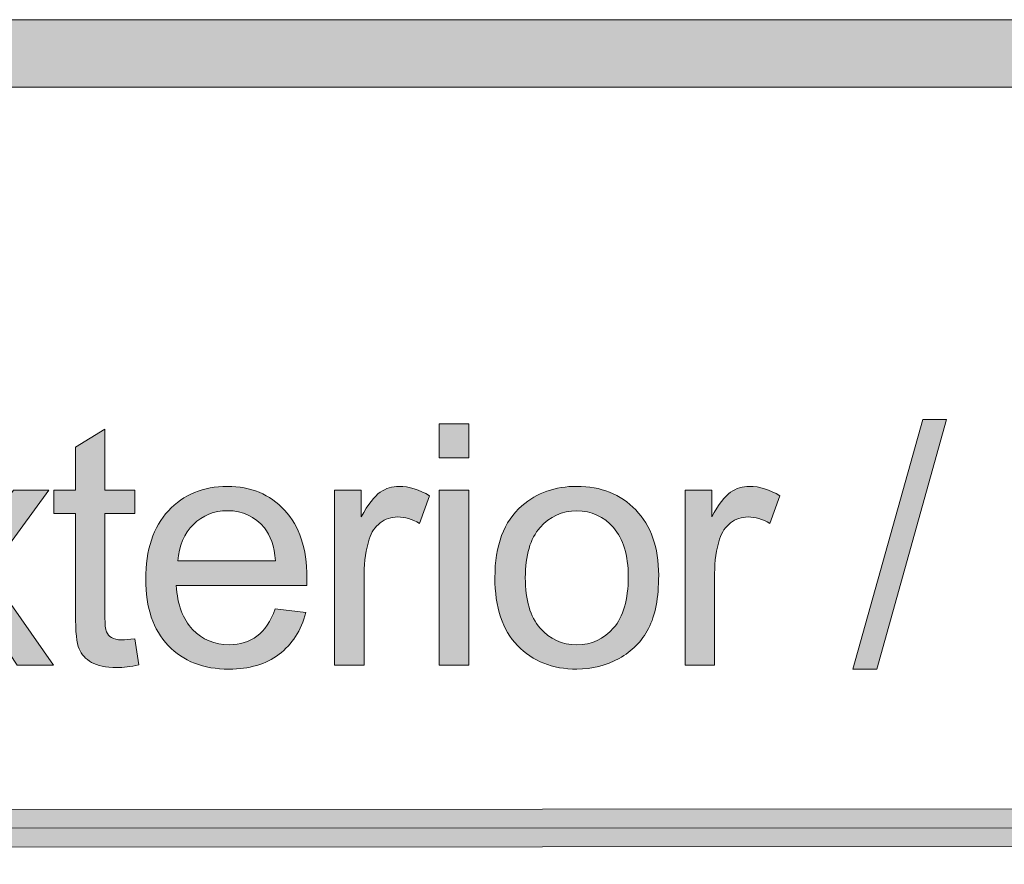
# Model space of a CAD drawing. Units: inches. Extents: x 0 to 8.5, y -11 to 0.4.
# Drawn here: x 5.5 to 5.9, y -10 to -9.7 of the extents above; entities that cross this region are included whole.
import ezdxf

# ---------------------------------------------------------------- set-up
doc = ezdxf.new("R2010")
doc.units = ezdxf.units.IN
doc.header["$MEASUREMENT"] = 0
doc.layers.add('Layer 1', color=7, linetype='Continuous', lineweight=0)

# ---------------------------------------------------------------- blocks, each defined once
blk = doc.blocks.new('Block_59')
at = {"layer": 'Layer 1'}
h = blk.add_hatch(color=7, dxfattribs=at)
h.dxf.hatch_style = 2
edge = h.paths.add_edge_path()
edge.add_spline(control_points=[(5.79959, -9.97492), (5.79959, -9.97492), (5.82552, -9.88239), (5.82552, -9.88239), (5.82552, -9.88239), (5.83431, -9.88239), (5.83431, -9.88239), (5.83431, -9.88239), (5.80843, -9.97492), (5.80843, -9.97492), (5.80843, -9.97492), (5.79959, -9.97492), (5.79959, -9.97492)], knot_values=[0, 0, 0, 0, 1, 1, 1, 2, 2, 2, 3, 3, 3, 4, 4, 4, 4], degree=3, periodic=0)
h = blk.add_hatch(color=7, dxfattribs=at)
h.dxf.hatch_style = 2
edge = h.paths.add_edge_path()
edge.add_spline(control_points=[(5.5333, -9.96358), (5.5333, -9.96358), (5.53488, -9.97328), (5.53488, -9.97328), (5.53179, -9.97393), (5.52903, -9.97426), (5.52658, -9.97426), (5.5226, -9.97426), (5.5195, -9.97362), (5.51731, -9.97237), (5.51511, -9.97111), (5.51356, -9.96944), (5.51267, -9.96739), (5.51177, -9.96533), (5.51133, -9.96101), (5.51133, -9.95441), (5.51133, -9.95441), (5.51133, -9.91713), (5.51133, -9.91713), (5.51133, -9.91713), (5.50327, -9.91713), (5.50327, -9.91713), (5.50327, -9.91713), (5.50327, -9.90858), (5.50327, -9.90858), (5.50327, -9.90858), (5.51133, -9.90858), (5.51133, -9.90858), (5.51133, -9.90858), (5.51133, -9.89254), (5.51133, -9.89254), (5.51133, -9.89254), (5.52226, -9.88595), (5.52226, -9.88595), (5.52226, -9.88595), (5.52226, -9.90858), (5.52226, -9.90858), (5.52226, -9.90858), (5.5333, -9.90858), (5.5333, -9.90858), (5.5333, -9.90858), (5.5333, -9.91713), (5.5333, -9.91713), (5.5333, -9.91713), (5.52226, -9.91713), (5.52226, -9.91713), (5.52226, -9.91713), (5.52226, -9.95504), (5.52226, -9.95504), (5.52226, -9.95817), (5.52245, -9.96018), (5.52283, -9.96107), (5.52322, -9.96197), (5.52384, -9.96269), (5.52473, -9.9632), (5.52559, -9.96375), (5.52684, -9.964), (5.52847, -9.964), (5.52969, -9.964), (5.5313, -9.96387), (5.5333, -9.96358)], knot_values=[0, 0, 0, 0, 1, 1, 1, 2, 2, 2, 3, 3, 3, 4, 4, 4, 5, 5, 5, 6, 6, 6, 7, 7, 7, 8, 8, 8, 9, 9, 9, 10, 10, 10, 11, 11, 11, 12, 12, 12, 13, 13, 13, 14, 14, 14, 15, 15, 15, 16, 16, 16, 17, 17, 17, 18, 18, 18, 19, 19, 19, 20, 20, 20, 20], degree=3, periodic=0)
h = blk.add_hatch(color=7, dxfattribs=at)
h.dxf.hatch_style = 2
edge = h.paths.add_edge_path()
edge.add_spline(control_points=[(5.64624, -9.9734), (5.64624, -9.9734), (5.64624, -9.90858), (5.64624, -9.90858), (5.64624, -9.90858), (5.65723, -9.90858), (5.65723, -9.90858), (5.65723, -9.90858), (5.65723, -9.9734), (5.65723, -9.9734), (5.65723, -9.9734), (5.64624, -9.9734), (5.64624, -9.9734)], knot_values=[0, 0, 0, 0, 1, 1, 1, 2, 2, 2, 3, 3, 3, 4, 4, 4, 4], degree=3, periodic=0)
edge = h.paths.add_edge_path()
edge.add_spline(control_points=[(5.64624, -9.89655), (5.64624, -9.89655), (5.64624, -9.88392), (5.64624, -9.88392), (5.64624, -9.88392), (5.65723, -9.88392), (5.65723, -9.88392), (5.65723, -9.88392), (5.65723, -9.89655), (5.65723, -9.89655), (5.65723, -9.89655), (5.64624, -9.89655), (5.64624, -9.89655)], knot_values=[0, 0, 0, 0, 1, 1, 1, 2, 2, 2, 3, 3, 3, 4, 4, 4, 4], degree=3, periodic=0)
h = blk.add_hatch(color=7, dxfattribs=at)
h.dxf.hatch_style = 2
edge = h.paths.add_edge_path()
edge.add_spline(control_points=[(5.44249, -9.9734), (5.44249, -9.9734), (5.46617, -9.93971), (5.46617, -9.93971), (5.46617, -9.93971), (5.44425, -9.90858), (5.44425, -9.90858), (5.44425, -9.90858), (5.45798, -9.90858), (5.45798, -9.90858), (5.45798, -9.90858), (5.46794, -9.92379), (5.46794, -9.92379), (5.46981, -9.92668), (5.47131, -9.92909), (5.47245, -9.93104), (5.47424, -9.92836), (5.47588, -9.92598), (5.4774, -9.9239), (5.4774, -9.9239), (5.48832, -9.90858), (5.48832, -9.90858), (5.48832, -9.90858), (5.50144, -9.90858), (5.50144, -9.90858), (5.50144, -9.90858), (5.47904, -9.9391), (5.47904, -9.9391), (5.47904, -9.9391), (5.50315, -9.9734), (5.50315, -9.9734), (5.50315, -9.9734), (5.48966, -9.9734), (5.48966, -9.9734), (5.48966, -9.9734), (5.47636, -9.95326), (5.47636, -9.95326), (5.47636, -9.95326), (5.47282, -9.94782), (5.47282, -9.94782), (5.47282, -9.94782), (5.45578, -9.9734), (5.45578, -9.9734), (5.45578, -9.9734), (5.44249, -9.9734), (5.44249, -9.9734)], knot_values=[0, 0, 0, 0, 1, 1, 1, 2, 2, 2, 3, 3, 3, 4, 4, 4, 5, 5, 5, 6, 6, 6, 7, 7, 7, 8, 8, 8, 9, 9, 9, 10, 10, 10, 11, 11, 11, 12, 12, 12, 13, 13, 13, 14, 14, 14, 15, 15, 15, 15], degree=3, periodic=0)
h = blk.add_hatch(color=7, dxfattribs=at)
h.dxf.hatch_style = 2
edge = h.paths.add_edge_path()
edge.add_spline(control_points=[(5.54934, -9.93477), (5.54934, -9.93477), (5.58553, -9.93477), (5.58553, -9.93477), (5.58504, -9.92932), (5.58366, -9.92523), (5.58138, -9.9225), (5.57788, -9.91827), (5.57334, -9.91615), (5.56776, -9.91615), (5.56272, -9.91615), (5.55849, -9.91785), (5.55504, -9.92121), (5.55161, -9.9246), (5.5497, -9.92912), (5.54934, -9.93477)], knot_values=[0, 0, 0, 0, 1, 1, 1, 2, 2, 2, 3, 3, 3, 4, 4, 4, 5, 5, 5, 5], degree=3, periodic=0)
edge = h.paths.add_edge_path()
edge.add_spline(control_points=[(5.58541, -9.95253), (5.58541, -9.95253), (5.59676, -9.95393), (5.59676, -9.95393), (5.59497, -9.96057), (5.59165, -9.96571), (5.58681, -9.96937), (5.58196, -9.97304), (5.57578, -9.97487), (5.56825, -9.97487), (5.55877, -9.97487), (5.55126, -9.97195), (5.54571, -9.96611), (5.54015, -9.96027), (5.53738, -9.95208), (5.53738, -9.94154), (5.53738, -9.93064), (5.54017, -9.92217), (5.54579, -9.91615), (5.55141, -9.91013), (5.55869, -9.90712), (5.56765, -9.90712), (5.57631, -9.90712), (5.58339, -9.91007), (5.58889, -9.91597), (5.59437, -9.92188), (5.59713, -9.93018), (5.59713, -9.94088), (5.59713, -9.94153), (5.5971, -9.9425), (5.59706, -9.94381), (5.59706, -9.94381), (5.54872, -9.94381), (5.54872, -9.94381), (5.54913, -9.95093), (5.55115, -9.95637), (5.55477, -9.96016), (5.55839, -9.96394), (5.56291, -9.96583), (5.56832, -9.96583), (5.57235, -9.96583), (5.57578, -9.96478), (5.57864, -9.96266), (5.58148, -9.96054), (5.58374, -9.95717), (5.58541, -9.95253)], knot_values=[0, 0, 0, 0, 1, 1, 1, 2, 2, 2, 3, 3, 3, 4, 4, 4, 5, 5, 5, 6, 6, 6, 7, 7, 7, 8, 8, 8, 9, 9, 9, 10, 10, 10, 11, 11, 11, 12, 12, 12, 13, 13, 13, 14, 14, 14, 15, 15, 15, 15], degree=3, periodic=0)
h = blk.add_hatch(color=7, dxfattribs=at)
h.dxf.hatch_style = 2
edge = h.paths.add_edge_path()
edge.add_spline(control_points=[(5.60742, -9.9734), (5.60742, -9.9734), (5.60742, -9.90858), (5.60742, -9.90858), (5.60742, -9.90858), (5.61732, -9.90858), (5.61732, -9.90858), (5.61732, -9.90858), (5.61732, -9.91842), (5.61732, -9.91842), (5.61983, -9.91382), (5.62217, -9.91078), (5.62431, -9.90932), (5.62644, -9.90785), (5.6288, -9.90712), (5.63135, -9.90712), (5.63505, -9.90712), (5.63882, -9.9083), (5.64265, -9.91066), (5.64265, -9.91066), (5.63886, -9.92086), (5.63886, -9.92086), (5.63618, -9.91926), (5.63349, -9.91847), (5.63081, -9.91847), (5.6284, -9.91847), (5.62625, -9.91919), (5.62434, -9.92064), (5.62242, -9.92208), (5.62105, -9.92409), (5.62025, -9.92665), (5.61903, -9.93056), (5.61841, -9.93483), (5.61841, -9.93947), (5.61841, -9.93947), (5.61841, -9.9734), (5.61841, -9.9734), (5.61841, -9.9734), (5.60742, -9.9734), (5.60742, -9.9734)], knot_values=[0, 0, 0, 0, 1, 1, 1, 2, 2, 2, 3, 3, 3, 4, 4, 4, 5, 5, 5, 6, 6, 6, 7, 7, 7, 8, 8, 8, 9, 9, 9, 10, 10, 10, 11, 11, 11, 12, 12, 12, 13, 13, 13, 13], degree=3, periodic=0)
h = blk.add_hatch(color=7, dxfattribs=at)
h.dxf.hatch_style = 2
edge = h.paths.add_edge_path()
edge.add_spline(control_points=[(5.67814, -9.94099), (5.67814, -9.94929), (5.67996, -9.95551), (5.68358, -9.95964), (5.6872, -9.96377), (5.69176, -9.96583), (5.69725, -9.96583), (5.7027, -9.96583), (5.70723, -9.96376), (5.71086, -9.95961), (5.71448, -9.95546), (5.7163, -9.94914), (5.7163, -9.94063), (5.7163, -9.93262), (5.71448, -9.92654), (5.71083, -9.9224), (5.70719, -9.91828), (5.70266, -9.91622), (5.69725, -9.91622), (5.69176, -9.91622), (5.6872, -9.91827), (5.68358, -9.92238), (5.67996, -9.92649), (5.67814, -9.93269), (5.67814, -9.94099)], knot_values=[0, 0, 0, 0, 1, 1, 1, 2, 2, 2, 3, 3, 3, 4, 4, 4, 5, 5, 5, 6, 6, 6, 7, 7, 7, 8, 8, 8, 8], degree=3, periodic=0)
edge = h.paths.add_edge_path()
edge.add_spline(control_points=[(5.66686, -9.94099), (5.66686, -9.929), (5.67019, -9.9201), (5.67687, -9.91432), (5.68244, -9.90952), (5.68924, -9.90712), (5.69725, -9.90712), (5.70616, -9.90712), (5.71345, -9.91003), (5.7191, -9.91588), (5.72476, -9.92171), (5.72759, -9.92978), (5.72759, -9.94008), (5.72759, -9.94842), (5.72633, -9.95498), (5.72384, -9.95976), (5.72133, -9.96455), (5.71769, -9.96826), (5.7129, -9.97091), (5.70813, -9.97354), (5.70291, -9.97487), (5.69725, -9.97487), (5.68818, -9.97487), (5.68084, -9.97196), (5.67525, -9.96613), (5.66965, -9.96033), (5.66686, -9.95194), (5.66686, -9.94099)], knot_values=[0, 0, 0, 0, 1, 1, 1, 2, 2, 2, 3, 3, 3, 4, 4, 4, 5, 5, 5, 6, 6, 6, 7, 7, 7, 8, 8, 8, 9, 9, 9, 9], degree=3, periodic=0)
h = blk.add_hatch(color=7, dxfattribs=at)
h.dxf.hatch_style = 2
edge = h.paths.add_edge_path()
edge.add_spline(control_points=[(5.73735, -9.9734), (5.73735, -9.9734), (5.73735, -9.90858), (5.73735, -9.90858), (5.73735, -9.90858), (5.74725, -9.90858), (5.74725, -9.90858), (5.74725, -9.90858), (5.74725, -9.91842), (5.74725, -9.91842), (5.74976, -9.91382), (5.75209, -9.91078), (5.75423, -9.90932), (5.75636, -9.90785), (5.75872, -9.90712), (5.76127, -9.90712), (5.76497, -9.90712), (5.76874, -9.9083), (5.77257, -9.91066), (5.77257, -9.91066), (5.76879, -9.92086), (5.76879, -9.92086), (5.7661, -9.91926), (5.76341, -9.91847), (5.76073, -9.91847), (5.75833, -9.91847), (5.75617, -9.91919), (5.75426, -9.92064), (5.75235, -9.92208), (5.75098, -9.92409), (5.75018, -9.92665), (5.74896, -9.93056), (5.74833, -9.93483), (5.74833, -9.93947), (5.74833, -9.93947), (5.74833, -9.9734), (5.74833, -9.9734), (5.74833, -9.9734), (5.73735, -9.9734), (5.73735, -9.9734)], knot_values=[0, 0, 0, 0, 1, 1, 1, 2, 2, 2, 3, 3, 3, 4, 4, 4, 5, 5, 5, 6, 6, 6, 7, 7, 7, 8, 8, 8, 9, 9, 9, 10, 10, 10, 11, 11, 11, 12, 12, 12, 13, 13, 13, 13], degree=3, periodic=0)
for points, knots in [([(5.79959, -9.97492), (5.79959, -9.97492), (5.82552, -9.88239), (5.82552, -9.88239), (5.82552, -9.88239), (5.83431, -9.88239), (5.83431, -9.88239), (5.83431, -9.88239), (5.80843, -9.97492), (5.80843, -9.97492), (5.80843, -9.97492), (5.79959, -9.97492), (5.79959, -9.97492)], [0, 0, 0, 0, 1, 1, 1, 2, 2, 2, 3, 3, 3, 4, 4, 4, 4]), ([(5.5333, -9.96358), (5.5333, -9.96358), (5.53488, -9.97328), (5.53488, -9.97328), (5.53179, -9.97393), (5.52903, -9.97426), (5.52658, -9.97426), (5.5226, -9.97426), (5.5195, -9.97362), (5.51731, -9.97237), (5.51511, -9.97111), (5.51356, -9.96944), (5.51267, -9.96739), (5.51177, -9.96533), (5.51133, -9.96101), (5.51133, -9.95441), (5.51133, -9.95441), (5.51133, -9.91713), (5.51133, -9.91713), (5.51133, -9.91713), (5.50327, -9.91713), (5.50327, -9.91713), (5.50327, -9.91713), (5.50327, -9.90858), (5.50327, -9.90858), (5.50327, -9.90858), (5.51133, -9.90858), (5.51133, -9.90858), (5.51133, -9.90858), (5.51133, -9.89254), (5.51133, -9.89254), (5.51133, -9.89254), (5.52226, -9.88595), (5.52226, -9.88595), (5.52226, -9.88595), (5.52226, -9.90858), (5.52226, -9.90858), (5.52226, -9.90858), (5.5333, -9.90858), (5.5333, -9.90858), (5.5333, -9.90858), (5.5333, -9.91713), (5.5333, -9.91713), (5.5333, -9.91713), (5.52226, -9.91713), (5.52226, -9.91713), (5.52226, -9.91713), (5.52226, -9.95504), (5.52226, -9.95504), (5.52226, -9.95817), (5.52245, -9.96018), (5.52283, -9.96107), (5.52322, -9.96197), (5.52384, -9.96269), (5.52473, -9.9632), (5.52559, -9.96375), (5.52684, -9.964), (5.52847, -9.964), (5.52969, -9.964), (5.5313, -9.96387), (5.5333, -9.96358)], [0, 0, 0, 0, 1, 1, 1, 2, 2, 2, 3, 3, 3, 4, 4, 4, 5, 5, 5, 6, 6, 6, 7, 7, 7, 8, 8, 8, 9, 9, 9, 10, 10, 10, 11, 11, 11, 12, 12, 12, 13, 13, 13, 14, 14, 14, 15, 15, 15, 16, 16, 16, 17, 17, 17, 18, 18, 18, 19, 19, 19, 20, 20, 20, 20]), ([(5.64624, -9.89655), (5.64624, -9.89655), (5.64624, -9.88392), (5.64624, -9.88392), (5.64624, -9.88392), (5.65723, -9.88392), (5.65723, -9.88392), (5.65723, -9.88392), (5.65723, -9.89655), (5.65723, -9.89655), (5.65723, -9.89655), (5.64624, -9.89655), (5.64624, -9.89655)], [0, 0, 0, 0, 1, 1, 1, 2, 2, 2, 3, 3, 3, 4, 4, 4, 4]), ([(5.44249, -9.9734), (5.44249, -9.9734), (5.46617, -9.93971), (5.46617, -9.93971), (5.46617, -9.93971), (5.44425, -9.90858), (5.44425, -9.90858), (5.44425, -9.90858), (5.45798, -9.90858), (5.45798, -9.90858), (5.45798, -9.90858), (5.46794, -9.92379), (5.46794, -9.92379), (5.46981, -9.92668), (5.47131, -9.92909), (5.47245, -9.93104), (5.47424, -9.92836), (5.47588, -9.92598), (5.4774, -9.9239), (5.4774, -9.9239), (5.48832, -9.90858), (5.48832, -9.90858), (5.48832, -9.90858), (5.50144, -9.90858), (5.50144, -9.90858), (5.50144, -9.90858), (5.47904, -9.9391), (5.47904, -9.9391), (5.47904, -9.9391), (5.50315, -9.9734), (5.50315, -9.9734), (5.50315, -9.9734), (5.48966, -9.9734), (5.48966, -9.9734), (5.48966, -9.9734), (5.47636, -9.95326), (5.47636, -9.95326), (5.47636, -9.95326), (5.47282, -9.94782), (5.47282, -9.94782), (5.47282, -9.94782), (5.45578, -9.9734), (5.45578, -9.9734), (5.45578, -9.9734), (5.44249, -9.9734), (5.44249, -9.9734)], [0, 0, 0, 0, 1, 1, 1, 2, 2, 2, 3, 3, 3, 4, 4, 4, 5, 5, 5, 6, 6, 6, 7, 7, 7, 8, 8, 8, 9, 9, 9, 10, 10, 10, 11, 11, 11, 12, 12, 12, 13, 13, 13, 14, 14, 14, 15, 15, 15, 15]), ([(5.58541, -9.95253), (5.58541, -9.95253), (5.59676, -9.95393), (5.59676, -9.95393), (5.59497, -9.96057), (5.59165, -9.96571), (5.58681, -9.96937), (5.58196, -9.97304), (5.57578, -9.97487), (5.56825, -9.97487), (5.55877, -9.97487), (5.55126, -9.97195), (5.54571, -9.96611), (5.54015, -9.96027), (5.53738, -9.95208), (5.53738, -9.94154), (5.53738, -9.93064), (5.54017, -9.92217), (5.54579, -9.91615), (5.55141, -9.91013), (5.55869, -9.90712), (5.56765, -9.90712), (5.57631, -9.90712), (5.58339, -9.91007), (5.58889, -9.91597), (5.59437, -9.92188), (5.59713, -9.93018), (5.59713, -9.94088), (5.59713, -9.94153), (5.5971, -9.9425), (5.59706, -9.94381), (5.59706, -9.94381), (5.54872, -9.94381), (5.54872, -9.94381), (5.54913, -9.95093), (5.55115, -9.95637), (5.55477, -9.96016), (5.55839, -9.96394), (5.56291, -9.96583), (5.56832, -9.96583), (5.57235, -9.96583), (5.57578, -9.96478), (5.57864, -9.96266), (5.58148, -9.96054), (5.58374, -9.95717), (5.58541, -9.95253)], [0, 0, 0, 0, 1, 1, 1, 2, 2, 2, 3, 3, 3, 4, 4, 4, 5, 5, 5, 6, 6, 6, 7, 7, 7, 8, 8, 8, 9, 9, 9, 10, 10, 10, 11, 11, 11, 12, 12, 12, 13, 13, 13, 14, 14, 14, 15, 15, 15, 15]), ([(5.60742, -9.9734), (5.60742, -9.9734), (5.60742, -9.90858), (5.60742, -9.90858), (5.60742, -9.90858), (5.61732, -9.90858), (5.61732, -9.90858), (5.61732, -9.90858), (5.61732, -9.91842), (5.61732, -9.91842), (5.61983, -9.91382), (5.62217, -9.91078), (5.62431, -9.90932), (5.62644, -9.90785), (5.6288, -9.90712), (5.63135, -9.90712), (5.63505, -9.90712), (5.63882, -9.9083), (5.64265, -9.91066), (5.64265, -9.91066), (5.63886, -9.92086), (5.63886, -9.92086), (5.63618, -9.91926), (5.63349, -9.91847), (5.63081, -9.91847), (5.6284, -9.91847), (5.62625, -9.91919), (5.62434, -9.92064), (5.62242, -9.92208), (5.62105, -9.92409), (5.62025, -9.92665), (5.61903, -9.93056), (5.61841, -9.93483), (5.61841, -9.93947), (5.61841, -9.93947), (5.61841, -9.9734), (5.61841, -9.9734), (5.61841, -9.9734), (5.60742, -9.9734), (5.60742, -9.9734)], [0, 0, 0, 0, 1, 1, 1, 2, 2, 2, 3, 3, 3, 4, 4, 4, 5, 5, 5, 6, 6, 6, 7, 7, 7, 8, 8, 8, 9, 9, 9, 10, 10, 10, 11, 11, 11, 12, 12, 12, 13, 13, 13, 13]), ([(5.64624, -9.9734), (5.64624, -9.9734), (5.64624, -9.90858), (5.64624, -9.90858), (5.64624, -9.90858), (5.65723, -9.90858), (5.65723, -9.90858), (5.65723, -9.90858), (5.65723, -9.9734), (5.65723, -9.9734), (5.65723, -9.9734), (5.64624, -9.9734), (5.64624, -9.9734)], [0, 0, 0, 0, 1, 1, 1, 2, 2, 2, 3, 3, 3, 4, 4, 4, 4]), ([(5.66686, -9.94099), (5.66686, -9.929), (5.67019, -9.9201), (5.67687, -9.91432), (5.68244, -9.90952), (5.68924, -9.90712), (5.69725, -9.90712), (5.70616, -9.90712), (5.71345, -9.91003), (5.7191, -9.91588), (5.72476, -9.92171), (5.72759, -9.92978), (5.72759, -9.94008), (5.72759, -9.94842), (5.72633, -9.95498), (5.72384, -9.95976), (5.72133, -9.96455), (5.71769, -9.96826), (5.7129, -9.97091), (5.70813, -9.97354), (5.70291, -9.97487), (5.69725, -9.97487), (5.68818, -9.97487), (5.68084, -9.97196), (5.67525, -9.96613), (5.66965, -9.96033), (5.66686, -9.95194), (5.66686, -9.94099)], [0, 0, 0, 0, 1, 1, 1, 2, 2, 2, 3, 3, 3, 4, 4, 4, 5, 5, 5, 6, 6, 6, 7, 7, 7, 8, 8, 8, 9, 9, 9, 9]), ([(5.73735, -9.9734), (5.73735, -9.9734), (5.73735, -9.90858), (5.73735, -9.90858), (5.73735, -9.90858), (5.74725, -9.90858), (5.74725, -9.90858), (5.74725, -9.90858), (5.74725, -9.91842), (5.74725, -9.91842), (5.74976, -9.91382), (5.75209, -9.91078), (5.75423, -9.90932), (5.75636, -9.90785), (5.75872, -9.90712), (5.76127, -9.90712), (5.76497, -9.90712), (5.76874, -9.9083), (5.77257, -9.91066), (5.77257, -9.91066), (5.76879, -9.92086), (5.76879, -9.92086), (5.7661, -9.91926), (5.76341, -9.91847), (5.76073, -9.91847), (5.75833, -9.91847), (5.75617, -9.91919), (5.75426, -9.92064), (5.75235, -9.92208), (5.75098, -9.92409), (5.75018, -9.92665), (5.74896, -9.93056), (5.74833, -9.93483), (5.74833, -9.93947), (5.74833, -9.93947), (5.74833, -9.9734), (5.74833, -9.9734), (5.74833, -9.9734), (5.73735, -9.9734), (5.73735, -9.9734)], [0, 0, 0, 0, 1, 1, 1, 2, 2, 2, 3, 3, 3, 4, 4, 4, 5, 5, 5, 6, 6, 6, 7, 7, 7, 8, 8, 8, 9, 9, 9, 10, 10, 10, 11, 11, 11, 12, 12, 12, 13, 13, 13, 13]), ([(5.54934, -9.93477), (5.54934, -9.93477), (5.58553, -9.93477), (5.58553, -9.93477), (5.58504, -9.92932), (5.58366, -9.92523), (5.58138, -9.9225), (5.57788, -9.91827), (5.57334, -9.91615), (5.56776, -9.91615), (5.56272, -9.91615), (5.55849, -9.91785), (5.55504, -9.92121), (5.55161, -9.9246), (5.5497, -9.92912), (5.54934, -9.93477)], [0, 0, 0, 0, 1, 1, 1, 2, 2, 2, 3, 3, 3, 4, 4, 4, 5, 5, 5, 5]), ([(5.67814, -9.94099), (5.67814, -9.94929), (5.67996, -9.95551), (5.68358, -9.95964), (5.6872, -9.96377), (5.69176, -9.96583), (5.69725, -9.96583), (5.7027, -9.96583), (5.70723, -9.96376), (5.71086, -9.95961), (5.71448, -9.95546), (5.7163, -9.94914), (5.7163, -9.94063), (5.7163, -9.93262), (5.71448, -9.92654), (5.71083, -9.9224), (5.70719, -9.91828), (5.70266, -9.91622), (5.69725, -9.91622), (5.69176, -9.91622), (5.6872, -9.91827), (5.68358, -9.92238), (5.67996, -9.92649), (5.67814, -9.93269), (5.67814, -9.94099)], [0, 0, 0, 0, 1, 1, 1, 2, 2, 2, 3, 3, 3, 4, 4, 4, 5, 5, 5, 6, 6, 6, 7, 7, 7, 8, 8, 8, 8])]:
    blk.add_open_spline(points, degree=3, knots=knots, dxfattribs=at)
blk = doc.blocks.new('Block_58')
at = {"layer": 'Layer 1'}
blk.add_blockref('Block_59', (0, 0), dxfattribs=at)
blk = doc.blocks.new('Block_65')
at = {"layer": 'Layer 1'}
h = blk.add_hatch(color=7, dxfattribs=at)
h.dxf.hatch_style = 2
edge = h.paths.add_edge_path()
edge.add_spline(control_points=[(8.12683, -10.40198), (8.12683, -10.51072), (8.03837, -10.59917), (7.92964, -10.59917), (7.92964, -10.59917), (0.57207, -10.59917), (0.57207, -10.59917), (0.46334, -10.59917), (0.37488, -10.51072), (0.37488, -10.40198), (0.37488, -10.40198), (0.37488, -9.95636), (0.37488, -9.95636), (0.37488, -9.84762), (0.46334, -9.75917), (0.57207, -9.75917), (0.57207, -9.75917), (7.92964, -9.75917), (7.92964, -9.75917), (8.03837, -9.75917), (8.12683, -9.84762), (8.12683, -9.95636), (8.12683, -9.95636), (8.12683, -10.40198), (8.12683, -10.40198)], knot_values=[0, 0, 0, 0, 1, 1, 1, 2, 2, 2, 3, 3, 3, 4, 4, 4, 5, 5, 5, 6, 6, 6, 7, 7, 7, 8, 8, 8, 8], degree=3, periodic=0)
edge = h.paths.add_edge_path()
edge.add_spline(control_points=[(7.92964, -9.73417), (7.92964, -9.73417), (0.57207, -9.73417), (0.57207, -9.73417), (0.44935, -9.73417), (0.34988, -9.83365), (0.34988, -9.95636), (0.34988, -9.95636), (0.34988, -10.40198), (0.34988, -10.40198), (0.34988, -10.52469), (0.44935, -10.62417), (0.57207, -10.62417), (0.57207, -10.62417), (3.78723, -10.62289), (3.78723, -10.62289), (3.78723, -10.62289), (4.71448, -10.62289), (4.71448, -10.62289), (4.71448, -10.62289), (7.92964, -10.62417), (7.92964, -10.62417), (8.05235, -10.62417), (8.15182, -10.52469), (8.15182, -10.40198), (8.15182, -10.40198), (8.15182, -9.95636), (8.15182, -9.95636), (8.15182, -9.83365), (8.05235, -9.73417), (7.92964, -9.73417)], knot_values=[0, 0, 0, 0, 1, 1, 1, 2, 2, 2, 3, 3, 3, 4, 4, 4, 5, 5, 5, 6, 6, 6, 7, 7, 7, 8, 8, 8, 9, 9, 9, 10, 10, 10, 10], degree=3, periodic=0)
edge.add_line((7.92964, -9.73417), (7.92964, -9.73417))
h = blk.add_hatch(color=7, dxfattribs=at)
h.dxf.hatch_style = 2
edge = h.paths.add_edge_path()
edge.add_spline(control_points=[(2.11794, -10.04111), (2.11408, -10.04111), (2.11094, -10.03797), (2.11094, -10.03411), (2.11094, -10.03025), (2.11408, -10.02711), (2.11794, -10.02711), (2.11794, -10.02711), (8.06211, -10.02647), (8.06211, -10.02647), (8.06597, -10.02647), (8.06911, -10.02961), (8.06911, -10.03347), (8.06911, -10.03735), (8.06597, -10.04047), (8.06211, -10.04047), (8.06211, -10.04047), (2.11794, -10.04111), (2.11794, -10.04111)], knot_values=[0, 0, 0, 0, 1, 1, 1, 2, 2, 2, 3, 3, 3, 4, 4, 4, 5, 5, 5, 6, 6, 6, 6], degree=3, periodic=0)
blk.add_line((8.06212, -10.03347), (2.11793, -10.03411), dxfattribs=at)
for points, knots in [([(7.92964, -9.73417), (7.92964, -9.73417), (0.57207, -9.73417), (0.57207, -9.73417), (0.44935, -9.73417), (0.34988, -9.83365), (0.34988, -9.95636), (0.34988, -9.95636), (0.34988, -10.40198), (0.34988, -10.40198), (0.34988, -10.52469), (0.44935, -10.62417), (0.57207, -10.62417), (0.57207, -10.62417), (3.78723, -10.62289), (3.78723, -10.62289), (3.78723, -10.62289), (4.71448, -10.62289), (4.71448, -10.62289), (4.71448, -10.62289), (7.92964, -10.62417), (7.92964, -10.62417), (8.05235, -10.62417), (8.15182, -10.52469), (8.15182, -10.40198), (8.15182, -10.40198), (8.15182, -9.95636), (8.15182, -9.95636), (8.15182, -9.83365), (8.05235, -9.73417), (7.92964, -9.73417)], [0, 0, 0, 0, 1, 1, 1, 2, 2, 2, 3, 3, 3, 4, 4, 4, 5, 5, 5, 6, 6, 6, 7, 7, 7, 8, 8, 8, 9, 9, 9, 10, 10, 10, 10]), ([(8.12683, -10.40198), (8.12683, -10.51072), (8.03837, -10.59917), (7.92964, -10.59917), (7.92964, -10.59917), (0.57207, -10.59917), (0.57207, -10.59917), (0.46334, -10.59917), (0.37488, -10.51072), (0.37488, -10.40198), (0.37488, -10.40198), (0.37488, -9.95636), (0.37488, -9.95636), (0.37488, -9.84762), (0.46334, -9.75917), (0.57207, -9.75917), (0.57207, -9.75917), (7.92964, -9.75917), (7.92964, -9.75917), (8.03837, -9.75917), (8.12683, -9.84762), (8.12683, -9.95636), (8.12683, -9.95636), (8.12683, -10.40198), (8.12683, -10.40198)], [0, 0, 0, 0, 1, 1, 1, 2, 2, 2, 3, 3, 3, 4, 4, 4, 5, 5, 5, 6, 6, 6, 7, 7, 7, 8, 8, 8, 8]), ([(2.11794, -10.04111), (2.11408, -10.04111), (2.11094, -10.03797), (2.11094, -10.03411), (2.11094, -10.03025), (2.11408, -10.02711), (2.11794, -10.02711), (2.11794, -10.02711), (8.06211, -10.02647), (8.06211, -10.02647), (8.06597, -10.02647), (8.06911, -10.02961), (8.06911, -10.03347), (8.06911, -10.03735), (8.06597, -10.04047), (8.06211, -10.04047), (8.06211, -10.04047), (2.11794, -10.04111), (2.11794, -10.04111)], [0, 0, 0, 0, 1, 1, 1, 2, 2, 2, 3, 3, 3, 4, 4, 4, 5, 5, 5, 6, 6, 6, 6])]:
    blk.add_open_spline(points, degree=3, knots=knots, dxfattribs=at)

msp = doc.modelspace()

# ---------------------------------------------------------------- block references
at = {"layer": 'Layer 1'}
for name in ['Block_65', 'Block_58']:
    msp.add_blockref(name, (0, 0), dxfattribs=at)

doc.saveas('drawing.dxf')
